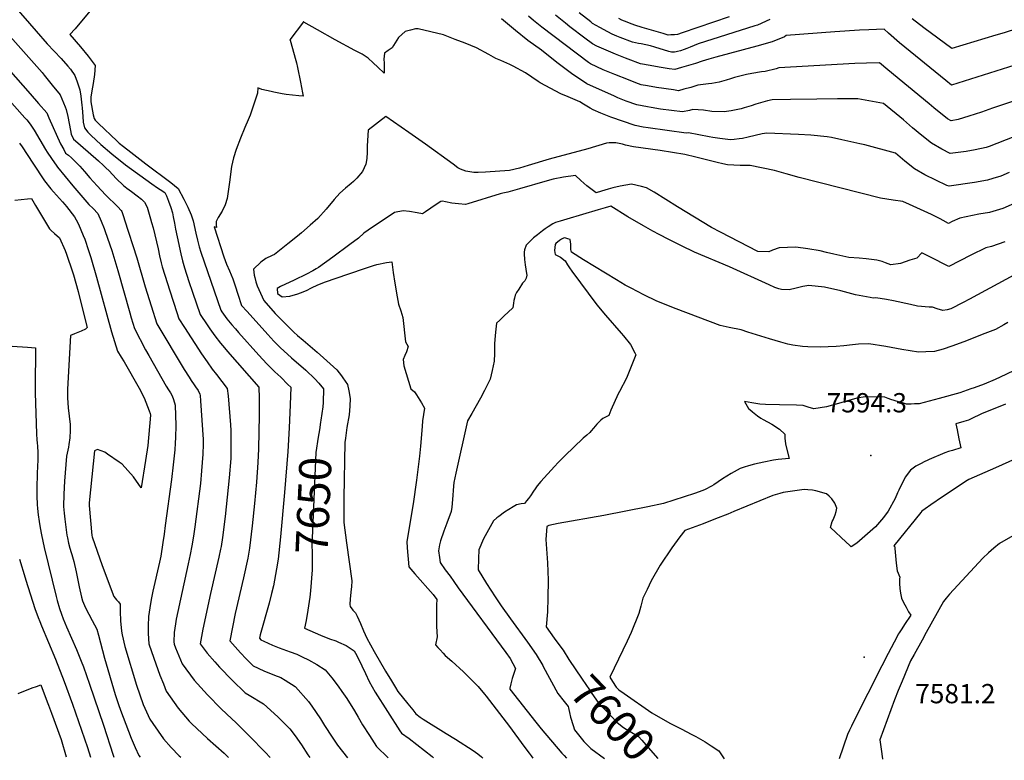
# Model space of a CAD drawing. Units: inches. Extents: x 2604322 to 2609856, y 1517986 to 1523560.
# Drawn here: x 2606347 to 2607230, y 1518064 to 1518728 of the extents above; entities that cross this region are included whole.
import ezdxf
from ezdxf.enums import TextEntityAlignment as Align

# ---------------------------------------------------------------- set-up
doc = ezdxf.new("R2010")
doc.units = ezdxf.units.IN
doc.header["$MEASUREMENT"] = 0
doc.layers.add('tile_2643_21_contour_10ft', color=175, linetype='Continuous')
doc.layers.add('tile_2643_21_spot_elev', color=141, linetype='Continuous')
doc.styles.add('Arial', font='arial.ttf')

msp = doc.modelspace()

# ---------------------------------------------------------------- linework, layer by layer
at = {"layer": 'tile_2643_21_contour_10ft'}
for points, elevation in [([(2606342.28, 1518740.83), (2606362.27, 1518717.89), (2606372.26, 1518706.51), (2606378.45, 1518699.89), (2606384.69, 1518693.32), (2606390.64, 1518686.49), (2606392.9, 1518683.69), (2606397.06, 1518678.11), (2606399.06, 1518672.58), (2606401.49, 1518665.25), (2606402.26, 1518659.58), (2606403.29, 1518651.57), (2606403.57, 1518649.13), (2606404.06, 1518641.25), (2606404.51, 1518636.27), (2606405.53, 1518631.33), (2606408.71, 1518627.42), (2606411.43, 1518624.29), (2606420.16, 1518616.41), (2606430.07, 1518607.96), (2606433.48, 1518605.1), (2606440.6, 1518599.56), (2606442.37, 1518598.2), (2606465.97, 1518581.16), (2606470.94, 1518577.58), (2606473.27, 1518575.92), (2606477.47, 1518573.24), (2606479.01, 1518570.18), (2606480.91, 1518565.53), (2606483.12, 1518559.87), (2606484.45, 1518555.05), (2606485.21, 1518551.42), (2606486.31, 1518545.86), (2606487.21, 1518540.33), (2606488.53, 1518533.42), (2606491.81, 1518518.28), (2606493.34, 1518511.97), (2606495.22, 1518505.82), (2606499.24, 1518493.61), (2606502.47, 1518483.97), (2606509.24, 1518463.97), (2606510.59, 1518461.96), (2606514.39, 1518456.31), (2606518.01, 1518451.02), (2606522.35, 1518444.8), (2606527.59, 1518438.15), (2606531.01, 1518433.86), (2606533.75, 1518430.74), (2606561.76, 1518398.73), (2606561.95, 1518395.54), (2606562.12, 1518392.06), (2606562.2, 1518373.64), (2606561.58, 1518343.51), (2606561.06, 1518331.06), (2606559.75, 1518313.68), (2606558.05, 1518294.49), (2606555.95, 1518274.38), (2606553.38, 1518254.46), (2606551.86, 1518245.5), (2606548.05, 1518227.87), (2606540.76, 1518195.89), (2606538.2, 1518183.52), (2606535.85, 1518171.17), (2606545.38, 1518160.48), (2606550.61, 1518155.04), (2606556.73, 1518148.89), (2606566.26, 1518144.4), (2606575.99, 1518140.57), (2606581.56, 1518138.38), (2606585.51, 1518136.02), (2606594.31, 1518130.42), (2606594.7, 1518130.05), (2606606.3, 1518117.02), (2606609.43, 1518112.8), (2606617.06, 1518101.34), (2606620.77, 1518095.28), (2606627.51, 1518084.85), (2606632.45, 1518077.72), (2606641.37, 1518066.56)], 7670), ([(2606411.87, 1518737.64), (2606397.15, 1518719.97), (2606392.4, 1518714.85), (2606401.99, 1518703.81), (2606409.02, 1518695.54), (2606415.28, 1518687.13), (2606414.53, 1518679.09), (2606413.33, 1518670.98), (2606412.66, 1518667.69), (2606411.14, 1518659.07), (2606411.34, 1518654.59), (2606413.33, 1518642.89), (2606414.39, 1518639.55), (2606415.27, 1518638.17), (2606418.28, 1518635.19), (2606434.6, 1518619.43), (2606436.79, 1518617.55), (2606440.46, 1518614.64), (2606447.13, 1518609.41), (2606460.51, 1518598.94), (2606482.86, 1518582.09), (2606489.51, 1518576.72), (2606494.55, 1518567.17), (2606498.14, 1518560.19), (2606501.3, 1518553.37), (2606502.89, 1518547.79), (2606505.47, 1518536.85), (2606506.92, 1518530.49), (2606508.45, 1518524.5), (2606509.96, 1518519.81), (2606527.65, 1518467.89), (2606528.8, 1518466.22), (2606533.17, 1518460.05), (2606537.55, 1518454.65), (2606540.81, 1518450.91), (2606543.64, 1518447.69), (2606561.96, 1518427.39), (2606569.08, 1518419.75), (2606576.25, 1518412.45), (2606581.5, 1518407.58), (2606587.95, 1518401.25), (2606590.62, 1518398.59), (2606590.06, 1518382.89), (2606589.08, 1518362.16), (2606587.74, 1518340.93), (2606584.92, 1518304.4), (2606581.19, 1518264.55), (2606579.09, 1518244.44), (2606577.59, 1518235.94), (2606574.89, 1518220.69), (2606573.29, 1518213.89), (2606571.06, 1518204.94), (2606562.94, 1518176.56), (2606562.36, 1518173.62), (2606563.72, 1518172.18), (2606566.25, 1518170.91), (2606574, 1518167.41), (2606580.2, 1518164.93), (2606589.82, 1518161.51), (2606595.85, 1518159.28), (2606600.61, 1518157.07), (2606606.25, 1518154.14), (2606613.78, 1518150.08), (2606621.35, 1518145.38), (2606627.37, 1518138.05), (2606633.1, 1518130.57), (2606636.33, 1518125.98), (2606640.6, 1518119.54), (2606647.54, 1518108.47), (2606651.01, 1518102.94), (2606654.93, 1518096.13), (2606660.96, 1518086.3), (2606667.27, 1518076.6), (2606677.83, 1518066.46)], 7660), ([(2607245.1, 1518689.19), (2607182.89, 1518669.51), (2607177.66, 1518673.76), (2607136.29, 1518707.56), (2607126.32, 1518716.18), (2607122.36, 1518719.8), (2607108.79, 1518719.19), (2607100.38, 1518718.8), (2607078.33, 1518717.29), (2607034.61, 1518714), (2607033.1, 1518712.82), (2607021.88, 1518708.45), (2607008.14, 1518704.56), (2606971.46, 1518694.64), (2606965.28, 1518692.86), (2606959.4, 1518690.93), (2606953.2, 1518688.86), (2606946.98, 1518687), (2606940.78, 1518685.29), (2606934.63, 1518683.62), (2606929.8, 1518684.23), (2606920.62, 1518685.57), (2606912.79, 1518686.97), (2606904, 1518688.76), (2606892.86, 1518692.65), (2606890.58, 1518693.55), (2606881.5, 1518697.16), (2606867.01, 1518703.49), (2606864.82, 1518704.53), (2606861.1, 1518706.52), (2606854.22, 1518711.6), (2606840.72, 1518721.84), (2606836.71, 1518725.03), (2606827.73, 1518732.21)], 7680), ([(2607020.04, 1518728.4), (2607008.92, 1518723.34), (2607006.61, 1518722.63), (2606955.77, 1518706.58), (2606952.11, 1518705.07), (2606948.57, 1518703.56), (2606945.66, 1518702.46), (2606943.23, 1518701.59), (2606939.71, 1518700.41), (2606937.29, 1518699.72), (2606935.92, 1518699.34), (2606934.39, 1518699.14), (2606931.76, 1518699.04), (2606929.43, 1518699.74), (2606916.94, 1518703.56), (2606913.1, 1518704.62), (2606908.73, 1518705.75), (2606904.65, 1518706.51), (2606902.2, 1518706.92), (2606896.89, 1518708.05), (2606885.68, 1518712.15), (2606882.9, 1518713.29), (2606880.62, 1518714.27), (2606878.48, 1518715.33), (2606874.85, 1518717.18), (2606867.45, 1518721.17), (2606861.09, 1518724.9), (2606859.49, 1518726.12), (2606848.89, 1518734.31)], 7690), ([(2606326.85, 1518726.54), (2606367.59, 1518680.87), (2606369.58, 1518678.52), (2606376.73, 1518669.63), (2606383.85, 1518660.69), (2606388.22, 1518650.12), (2606389.09, 1518647.6), (2606390.6, 1518641.39), (2606392.9, 1518628.79), (2606393.6, 1518625.54), (2606395.63, 1518621.11), (2606397.51, 1518619.43), (2606408.86, 1518609.78), (2606418.07, 1518601.61), (2606422.58, 1518597.52), (2606424.67, 1518595.49), (2606427.57, 1518592.57), (2606433.97, 1518585.92), (2606440.53, 1518579.66), (2606443.64, 1518577.28), (2606447.83, 1518574.24), (2606452.86, 1518570.37), (2606456.62, 1518567.21), (2606458.6, 1518565.5), (2606459.31, 1518564.54), (2606461.62, 1518560.11), (2606464.78, 1518549.57), (2606465.72, 1518546.42), (2606467.08, 1518541.49), (2606468.77, 1518535.26), (2606471.52, 1518522.72), (2606472.72, 1518516.4), (2606474.25, 1518510.09), (2606475.29, 1518506.6), (2606477.62, 1518499.01), (2606481.98, 1518485.21), (2606488.3, 1518465.58), (2606490.15, 1518459.89), (2606495.14, 1518452.21), (2606510.59, 1518428.66), (2606515.52, 1518421.37), (2606520.13, 1518414.95), (2606523.86, 1518410.08), (2606533.54, 1518397.42), (2606534.3, 1518390.82), (2606536.57, 1518364.84), (2606536.71, 1518359.91), (2606536.91, 1518347.35), (2606536.75, 1518338.73), (2606536.64, 1518334.86), (2606535.38, 1518317.48), (2606533.57, 1518300.18), (2606531.63, 1518282.9), (2606529.27, 1518263.85), (2606528.02, 1518255.81), (2606527.58, 1518253.55), (2606526.05, 1518246.36), (2606518.52, 1518213.76), (2606511.75, 1518181.8), (2606511.11, 1518178.58), (2606509.34, 1518168.72), (2606515.68, 1518160.38), (2606522.43, 1518152.44), (2606526.68, 1518147.62), (2606538.03, 1518136.02), (2606549.47, 1518124.73), (2606553.26, 1518122.73), (2606565.96, 1518114.75), (2606578.99, 1518103.05), (2606581.11, 1518101.1), (2606589.66, 1518092.53), (2606594.4, 1518086), (2606600.15, 1518077.96), (2606605.71, 1518069.19), (2606607.62, 1518066.65)], 7680), ([(2607234.61, 1518591.32), (2607226.93, 1518587.95), (2607219.82, 1518585.71), (2607215.03, 1518584.31), (2607203.54, 1518582.21), (2607180.57, 1518578.81), (2607178.72, 1518579.6), (2607168.76, 1518584.22), (2607158.96, 1518589.1), (2607149.53, 1518594.52), (2607141.04, 1518601.47), (2607132.72, 1518608.63), (2607105.01, 1518615.87), (2607100.47, 1518616.99), (2607084.49, 1518620.62), (2607075.11, 1518622.47), (2607071.25, 1518623.11), (2607056.74, 1518624.67), (2607045.61, 1518625.27), (2607017.16, 1518626.51), (2607012.95, 1518625.74), (2607000.57, 1518622.88), (2606995.32, 1518621.77), (2606992.43, 1518621.32), (2606988.1, 1518620.92), (2606984.58, 1518620.61), (2606982.28, 1518620.7), (2606974.99, 1518621.54), (2606968.83, 1518622.47), (2606965.48, 1518623.16), (2606946.95, 1518626.78), (2606945.04, 1518626.4), (2606910.97, 1518631.24), (2606906.38, 1518631.96), (2606899.21, 1518633.19), (2606877.48, 1518640.84), (2606868.31, 1518644.31), (2606861.67, 1518647.48), (2606858.95, 1518648.98), (2606852.76, 1518652.58), (2606849.65, 1518654.54), (2606839.23, 1518659.08), (2606832.56, 1518661.61), (2606814.2, 1518671.65), (2606812.22, 1518672.76), (2606800.88, 1518680.42), (2606789.89, 1518686.66), (2606786.85, 1518688.06), (2606778.93, 1518691.59), (2606774.23, 1518693.5), (2606767.94, 1518696.95), (2606756.93, 1518702.95), (2606746.81, 1518707.01), (2606737.98, 1518710.44), (2606727.32, 1518714.52), (2606704.63, 1518719.93), (2606702.29, 1518719.88), (2606697.76, 1518718.82), (2606692.97, 1518717.67), (2606686.99, 1518712.08), (2606682.54, 1518704.98), (2606681.48, 1518703.05), (2606677.88, 1518700.55), (2606674.38, 1518698.03), (2606674.06, 1518692.81), (2606674.32, 1518689.16), (2606674.34, 1518680.2), (2606668.53, 1518685.56), (2606664.21, 1518689.59), (2606659.87, 1518693.6), (2606654.52, 1518697.26), (2606647.87, 1518700.61), (2606630.14, 1518710.02), (2606614.36, 1518719.09), (2606602.33, 1518726.11), (2606602.18, 1518726.19), (2606601.92, 1518726.3), (2606589.74, 1518710.18), (2606589.87, 1518709.88), (2606593.45, 1518697.06), (2606594.36, 1518693.83), (2606595.53, 1518689.53), (2606596.46, 1518685.19), (2606599.21, 1518672.17), (2606601.04, 1518662.74), (2606601.6, 1518659.56), (2606597.57, 1518659.91), (2606586.41, 1518661.26), (2606582.85, 1518661.85), (2606575.43, 1518663.14), (2606572.8, 1518663.75), (2606564.68, 1518665.74), (2606561.05, 1518667.15), (2606560.66, 1518662.37), (2606554.07, 1518642.68), (2606552.26, 1518638.47), (2606549.22, 1518631.62), (2606545.44, 1518621.98), (2606541.6, 1518611.73), (2606539.16, 1518604.27), (2606537.34, 1518596.7), (2606536.37, 1518589.7), (2606535.81, 1518584.73), (2606535.71, 1518582.67), (2606534.75, 1518576.24), (2606533.44, 1518567.81), (2606531.58, 1518562.12), (2606528.98, 1518556.63), (2606525.5, 1518550.81), (2606523.69, 1518547.24), (2606523.54, 1518544.1), (2606523.83, 1518541.89), (2606521.95, 1518542.51), (2606530.63, 1518515.65), (2606532.87, 1518509.09), (2606535.54, 1518502.93), (2606537.03, 1518499.35), (2606538.55, 1518495.71), (2606540.61, 1518489.7), (2606543.04, 1518482.15), (2606546.45, 1518471.97), (2606551.27, 1518466.43), (2606569.87, 1518445.82), (2606575.19, 1518440.11), (2606580.85, 1518434.37), (2606591.13, 1518425.06), (2606603.9, 1518413.84), (2606611.98, 1518406.3), (2606615.57, 1518402.43), (2606619.96, 1518397.36), (2606619.58, 1518384.96), (2606619.19, 1518380.98), (2606617.5, 1518369.09)], 7650), ([(2607238.75, 1518623.18), (2607216.56, 1518614.57), (2607213.9, 1518613.65), (2607204.02, 1518611.39), (2607195.96, 1518610.09), (2607181.54, 1518608.14), (2607174.17, 1518611.97), (2607164.72, 1518617.37), (2607156.22, 1518624.3), (2607147.79, 1518631.32), (2607139.63, 1518638.45), (2607121.78, 1518653.19), (2607098.82, 1518657.19), (2607080.58, 1518657.29), (2607062.04, 1518657.02), (2607038.5, 1518656.63), (2607021.98, 1518656.33), (2607017.81, 1518655.48), (2607007.29, 1518652.31), (2607003.09, 1518650.91), (2606996.86, 1518649.02), (2606994.22, 1518648.34), (2606985.33, 1518646.37), (2606979.04, 1518645.54), (2606967.97, 1518645.98), (2606960.43, 1518647.14), (2606951.04, 1518647.74), (2606947.84, 1518646.86), (2606941.57, 1518645.47), (2606921.97, 1518648.1), (2606913.55, 1518649.35), (2606910.4, 1518649.98), (2606900.73, 1518651.98), (2606891.09, 1518655.21), (2606888.23, 1518656.19), (2606883.73, 1518658.15), (2606880.56, 1518659.57), (2606855.88, 1518670.75), (2606842.03, 1518680.03), (2606828.87, 1518689.93), (2606815.27, 1518700.93), (2606802.86, 1518709.52), (2606791.87, 1518718.64), (2606790.13, 1518720.08), (2606779.53, 1518728.95)], 7660), ([(2607262.36, 1518663.34), (2607219.51, 1518648.74), (2607209.58, 1518645.41), (2607198.26, 1518641.73), (2607188.63, 1518638.62), (2607182.5, 1518637.47), (2607179.31, 1518639.3), (2607167.02, 1518649.16), (2607162.64, 1518652.7), (2607125.85, 1518683.26), (2607118.2, 1518689.6), (2607106.69, 1518689.18), (2607096.25, 1518688.79), (2607028.12, 1518684.93), (2607025.49, 1518684.13), (2607015.81, 1518681.86), (2607012.54, 1518681.29), (2607003.75, 1518680), (2606999.04, 1518679.15), (2606988.29, 1518676.26), (2606984.73, 1518675.15), (2606980.67, 1518673.93), (2606974.41, 1518672.29), (2606968.08, 1518670.83), (2606965.04, 1518670.75), (2606955.27, 1518669.41), (2606949.04, 1518667.52), (2606942.84, 1518665.8), (2606938.1, 1518664.55), (2606933.61, 1518665.16), (2606918.47, 1518667.37), (2606910.16, 1518668.75), (2606904.72, 1518669.93), (2606899.84, 1518671.69), (2606893.23, 1518674.16), (2606880.91, 1518678.99), (2606870.64, 1518683.35), (2606859.07, 1518688.53), (2606857.29, 1518689.8), (2606815.69, 1518721.43), (2606808.09, 1518727.48), (2606803.55, 1518731.27)], 7670), ([(2606983.36, 1518730.77), (2606941.49, 1518716.3), (2606937.23, 1518715.02), (2606934.33, 1518714.65), (2606931.11, 1518714.51), (2606928.9, 1518714.44), (2606924.22, 1518715.77), (2606905.59, 1518721.29), (2606899.05, 1518723.25), (2606896.41, 1518724.18), (2606894.15, 1518725), (2606892, 1518725.86), (2606889.53, 1518726.92), (2606887.37, 1518727.88), (2606884.49, 1518729.34)], 7700), ([(2607241.94, 1518720.16), (2607230.02, 1518716.46), (2607222.52, 1518714.18), (2607183.11, 1518702.4), (2607158.08, 1518720.79), (2607147.37, 1518728.95)], 7690), ([(2606312.53, 1518711.49), (2606356.76, 1518661.61), (2606364.23, 1518653.14), (2606371.69, 1518644.64), (2606372.37, 1518643.22), (2606373.57, 1518640.18), (2606384.01, 1518616.98), (2606386.94, 1518611.66), (2606388.69, 1518608.53), (2606391.11, 1518606.72), (2606393.95, 1518604.34), (2606397.29, 1518601.08), (2606401.31, 1518596.98), (2606405.65, 1518592.01), (2606410.5, 1518586.44), (2606417.06, 1518579.31), (2606424.53, 1518571.18), (2606428.12, 1518567.59), (2606431.78, 1518564.03), (2606435.37, 1518560.44), (2606438.52, 1518557.18), (2606438.91, 1518556.19), (2606440.73, 1518550.85), (2606441.43, 1518548.75), (2606452.49, 1518514.62), (2606460.08, 1518488.54), (2606465.27, 1518471.61), (2606470.29, 1518455.62), (2606495.03, 1518414.54), (2606499.3, 1518407.59), (2606501.2, 1518404.68), (2606503.79, 1518400.83), (2606505.15, 1518398.89), (2606507.44, 1518395.62), (2606508.96, 1518392.31), (2606509.2, 1518391.32), (2606509.64, 1518386.46), (2606511.97, 1518351.87), (2606511.91, 1518347.69), (2606511.68, 1518338.76), (2606510.57, 1518323.62), (2606509.45, 1518312.45), (2606504.5, 1518273.5), (2606503.34, 1518265.28), (2606501.86, 1518256.36), (2606500.25, 1518248.72), (2606498.41, 1518240.31), (2606487.9, 1518190.65), (2606487.16, 1518186.44), (2606485.92, 1518178.88), (2606485.81, 1518170.43), (2606485.88, 1518168.41), (2606487.15, 1518164.95), (2606493.13, 1518150.83), (2606504.02, 1518136.04), (2606515.82, 1518122.82), (2606528.11, 1518110.44), (2606537.55, 1518101.52), (2606541.2, 1518098.16), (2606553.46, 1518085.81), (2606567.43, 1518071.51), (2606572, 1518066.74)], 7690), ([(2606312.74, 1518684.39), (2606352.24, 1518640.3), (2606353.91, 1518638.32), (2606356.87, 1518634.54), (2606358.07, 1518632.85), (2606360.53, 1518629.12), (2606370.64, 1518611.9), (2606372.11, 1518609.47), (2606375.94, 1518603.64), (2606380.79, 1518596.74), (2606381.42, 1518595.85), (2606388.14, 1518587.58), (2606395.23, 1518579.23), (2606409.57, 1518562.63), (2606413.22, 1518558.87), (2606417.62, 1518554.29), (2606420.61, 1518547.46), (2606423.17, 1518541.04), (2606424.24, 1518538.2), (2606429.96, 1518521.16), (2606435.32, 1518503.27), (2606446.19, 1518465.49), (2606447.53, 1518460.95), (2606450.43, 1518451.35), (2606460.4, 1518432.17), (2606463.14, 1518427.03), (2606478.66, 1518399.68), (2606480.81, 1518396.22), (2606482.54, 1518393.55), (2606484.03, 1518390.96), (2606485.47, 1518387.8), (2606486.88, 1518382.46), (2606487.32, 1518364.34), (2606487.19, 1518353.46), (2606486.96, 1518348.59), (2606486.67, 1518342.65), (2606485.13, 1518329.22), (2606483.47, 1518315.82), (2606478.04, 1518274.61), (2606476.95, 1518266.88), (2606475.84, 1518259.57), (2606473.88, 1518247.21), (2606472.74, 1518241.81), (2606466.88, 1518215.73), (2606465.37, 1518208.32), (2606464.07, 1518200.79), (2606462.89, 1518193.19), (2606462.55, 1518184.88), (2606462.67, 1518177.75), (2606463.33, 1518168.76), (2606467.66, 1518155.79), (2606473.04, 1518140.63), (2606476.3, 1518132.62), (2606478.91, 1518126.32), (2606489.45, 1518110.93), (2606499.55, 1518099.2), (2606501.37, 1518097.16), (2606515.97, 1518083.61), (2606530.83, 1518070.73), (2606534.54, 1518066.84)], 7700), ([(2607241.78, 1518564.74), (2607228.75, 1518558.97), (2607216.84, 1518555.44), (2607207.42, 1518553.77), (2607190.16, 1518550.39), (2607183.35, 1518547.12), (2607180.12, 1518545.52), (2607175.22, 1518548.11), (2607172.47, 1518549.6), (2607164.8, 1518553.46), (2607145.14, 1518562.53), (2607139.23, 1518565.23), (2607130.38, 1518566.4), (2607119.19, 1518568.09), (2607046.12, 1518586.62), (2607034.63, 1518589.89), (2607024.04, 1518592.89), (2607002.16, 1518597.43), (2606997.54, 1518597.54), (2606993.19, 1518597.53), (2606982.06, 1518598.08), (2606977.84, 1518598.92), (2606972.59, 1518600.07), (2606953.47, 1518604.82), (2606943.76, 1518607.22), (2606921.58, 1518610.91), (2606897.67, 1518614.14), (2606890.41, 1518615.73), (2606887.8, 1518616.51), (2606881.83, 1518617.71), (2606875.79, 1518617.93), (2606873.61, 1518617.37), (2606856.87, 1518612.35), (2606822.13, 1518603.18), (2606803.44, 1518597.57), (2606795.4, 1518595.01), (2606786.7, 1518592.95), (2606764.91, 1518591.46), (2606758.55, 1518591.09), (2606754.49, 1518591.05), (2606747.43, 1518592.32), (2606742.62, 1518594.22), (2606740.27, 1518595.5), (2606735.96, 1518598.65), (2606711.3, 1518616.68), (2606696.33, 1518627.14), (2606675.65, 1518641.37), (2606659.98, 1518629.14), (2606658.86, 1518615.02), (2606658.91, 1518609.45), (2606658.73, 1518603.88), (2606657.81, 1518598.65), (2606654.91, 1518591.94), (2606649.63, 1518586.24), (2606646.68, 1518583.26), (2606644.76, 1518581.37), (2606639.55, 1518577.06), (2606634.37, 1518572.72), (2606629.54, 1518566.9), (2606622.13, 1518558.43), (2606614.69, 1518549.99), (2606607.9, 1518543.87), (2606600.18, 1518537.2), (2606596.41, 1518533.97), (2606587.9, 1518527.18), (2606575.79, 1518517.62), (2606573.81, 1518516.72), (2606568.02, 1518514), (2606563.63, 1518510.8), (2606557.19, 1518504.53), (2606557.7, 1518499.25), (2606558.14, 1518496.93), (2606559.05, 1518493.07), (2606560.48, 1518489.73), (2606566.22, 1518476.5), (2606576.57, 1518464.8), (2606580.38, 1518460.84), (2606593.26, 1518447.9), (2606596.44, 1518445.15), (2606601.54, 1518440.74), (2606614.11, 1518430.02), (2606619.92, 1518424.94), (2606631.72, 1518414.42), (2606636.06, 1518408.8), (2606637.28, 1518407.07), (2606641.21, 1518401.03), (2606642.56, 1518395.57), (2606643.86, 1518388.5), (2606643.46, 1518381.78), (2606642.83, 1518373.86), (2606640.65, 1518362.67), (2606639.44, 1518353.15), (2606638.94, 1518349.21), (2606637.95, 1518299.64), (2606637.97, 1518296.81), (2606638.1, 1518277.31), (2606640.49, 1518259.3), (2606642.82, 1518242.22), (2606645.1, 1518225.16), (2606644.79, 1518219.7), (2606644.62, 1518217.67), (2606643.72, 1518208.92), (2606643.37, 1518204.01), (2606643.88, 1518202.06), (2606646, 1518198.8), (2606648.46, 1518196.38), (2606650.07, 1518193.45), (2606653.09, 1518186.72), (2606655.82, 1518180.21), (2606658.65, 1518173.75), (2606665.18, 1518161.9), (2606675.51, 1518144.24), (2606680.69, 1518135.44), (2606684.29, 1518129.39), (2606686.6, 1518125.87), (2606695.46, 1518114.84), (2606699.9, 1518109.33), (2606702.64, 1518105.94), (2606706.5, 1518102.99), (2606709.29, 1518101.23), (2606729.93, 1518088.29), (2606738.06, 1518083.29), (2606754.03, 1518072.99), (2606758.16, 1518069.89), (2606761.58, 1518067.26), (2606762.65, 1518066.24)], 7640), ([(2606347.17, 1518617.57), (2606349.82, 1518614.1), (2606359.13, 1518599.59), (2606369.63, 1518583.59), (2606375.41, 1518576.53), (2606377.8, 1518573.93), (2606385.94, 1518564.86), (2606387.81, 1518562.59), (2606389.36, 1518560.67), (2606396.72, 1518551.4), (2606398.14, 1518548.73), (2606400.06, 1518544.85), (2606402.37, 1518539.75), (2606404.4, 1518534.74), (2606405.76, 1518531.31), (2606406.67, 1518528.79), (2606408.39, 1518523.95), (2606411.18, 1518514.95), (2606416.39, 1518497.45), (2606429.88, 1518448.43), (2606435.19, 1518430.86), (2606438.33, 1518425.77), (2606441.21, 1518421.35), (2606454.48, 1518397.91), (2606459.18, 1518389.17), (2606462.2, 1518381.44), (2606463.7, 1518377.58), (2606464.55, 1518375.17), (2606464.89, 1518373.73), (2606462.31, 1518346.45), (2606460.26, 1518333.1), (2606456.43, 1518308.48), (2606449.48, 1518318.4), (2606439.22, 1518329.8), (2606436.69, 1518331.61), (2606426.27, 1518338.72), (2606423.74, 1518340.32), (2606417.17, 1518342.92), (2606414.69, 1518341.58), (2606409.78, 1518295.12), (2606409.73, 1518293.4), (2606409.77, 1518292.52), (2606412.16, 1518265.87), (2606412.43, 1518264.68), (2606421.46, 1518238.9), (2606431.9, 1518210.98), (2606434.24, 1518208.18), (2606436.02, 1518206.37), (2606437.55, 1518204.26), (2606437.44, 1518197.72), (2606437.89, 1518189.14), (2606438.83, 1518179.91), (2606439.46, 1518176.67), (2606441.85, 1518166.13), (2606452.15, 1518131.68), (2606458.27, 1518114.14), (2606464.27, 1518101.11), (2606466.84, 1518097.2), (2606476.42, 1518083.32), (2606483.22, 1518075.64), (2606490.44, 1518068.24), (2606491.92, 1518066.95)], 7710), ([(2607230.62, 1518529.16), (2607218.75, 1518524.87), (2607213.67, 1518523.61), (2607200.02, 1518517.08), (2607180.37, 1518506.87), (2607174.94, 1518509.53), (2607168.81, 1518512.98), (2607162.89, 1518515.98), (2607156.12, 1518519.3), (2607151.6, 1518514.48), (2607145.42, 1518512.45), (2607136.96, 1518509.67), (2607128.29, 1518508.53), (2607123.71, 1518510.15), (2607120.54, 1518511.27), (2607115.71, 1518512.64), (2607106.21, 1518513.68), (2607099.88, 1518514.33), (2607090.76, 1518515.09), (2607085.25, 1518516.27), (2607077.25, 1518518.04), (2607070.77, 1518519.58), (2607064.9, 1518520.86), (2607053.95, 1518522.76), (2607043.18, 1518524.16), (2607035.63, 1518523.96), (2607028.17, 1518523.53), (2607022.36, 1518521.7), (2607018.94, 1518520.08), (2607009.05, 1518520.51), (2606975.56, 1518537.63), (2606967.52, 1518541.9), (2606937.05, 1518560.39), (2606916.36, 1518573.47), (2606909.51, 1518577.56), (2606905.03, 1518578.69), (2606895.93, 1518580.69), (2606890.91, 1518579.85), (2606885.86, 1518578.88), (2606879.33, 1518577.55), (2606874.93, 1518576.32), (2606869.12, 1518574.55), (2606864.3, 1518573.08), (2606855.8, 1518579.16), (2606850.39, 1518584.11), (2606845.64, 1518588.45), (2606835.06, 1518586.86), (2606825.66, 1518585.31), (2606820.45, 1518583.83), (2606795.57, 1518576.45), (2606785.17, 1518573.63), (2606780.55, 1518572.69), (2606778.23, 1518572.16), (2606749.13, 1518563.19), (2606747.07, 1518562.36), (2606740.9, 1518562.96), (2606734.75, 1518563.67), (2606729.11, 1518564.75), (2606726.63, 1518565.57), (2606724.94, 1518565.23), (2606720.82, 1518562.48), (2606711.22, 1518556.02), (2606708.51, 1518554.16), (2606703.91, 1518555.04), (2606696.89, 1518556.23), (2606691.22, 1518556.9), (2606683.59, 1518555.22), (2606659.99, 1518539.59), (2606655.88, 1518536.73), (2606651.11, 1518532.41), (2606643.56, 1518526.66), (2606628.29, 1518515.25), (2606615.44, 1518506.09), (2606613.2, 1518504.77), (2606610.22, 1518503.06), (2606604.45, 1518500.02), (2606593.61, 1518494.81), (2606581.37, 1518489.11), (2606578.15, 1518487.25), (2606578.68, 1518482.61), (2606582.72, 1518479.71), (2606589.64, 1518480.44), (2606596.95, 1518482.46), (2606599.16, 1518483.22), (2606604.7, 1518485.46), (2606609.1, 1518487.66), (2606614.83, 1518490.42), (2606621.77, 1518493.15), (2606641.59, 1518500.15), (2606658.4, 1518505.67), (2606664.72, 1518507.67), (2606667.65, 1518508.58), (2606676.33, 1518510.44), (2606681, 1518511.05), (2606681.75, 1518506.21), (2606682.23, 1518501.42), (2606683.79, 1518492), (2606685.98, 1518479.63), (2606687.12, 1518473.22), (2606689.1, 1518467.18), (2606690.84, 1518461.05), (2606693.45, 1518439.43), (2606695.81, 1518435.18), (2606694.29, 1518430.54), (2606692.75, 1518427.26), (2606691.31, 1518423.65), (2606691.88, 1518417.84), (2606698.24, 1518397.31), (2606701.39, 1518394.43), (2606703.12, 1518391.78), (2606707.65, 1518384.78), (2606710.42, 1518379.92), (2606708.59, 1518368.49), (2606708.22, 1518363.36), (2606706.75, 1518345.76), (2606705.98, 1518336.94), (2606703.07, 1518315.38), (2606700.13, 1518294.27), (2606694.54, 1518260.51), (2606694.94, 1518254.64), (2606696.18, 1518237.7), (2606701.76, 1518231.31), (2606718.04, 1518212.85), (2606721.36, 1518208.29), (2606721.15, 1518203.52), (2606721.03, 1518197.45), (2606721.02, 1518193.85), (2606721.26, 1518184.28), (2606721.72, 1518174.79), (2606720.29, 1518167.81), (2606722.26, 1518165.39), (2606724.27, 1518163.18), (2606727.02, 1518160.18), (2606728.85, 1518158.26), (2606734.78, 1518153.13), (2606745.21, 1518143.49), (2606758.33, 1518130.49), (2606764.09, 1518123.62), (2606765.57, 1518121.82), (2606786.67, 1518094.39), (2606799.32, 1518076.84), (2606804.09, 1518070.49), (2606805.87, 1518068.23), (2606807.62, 1518066.12)], 7630), ([(2606343.04, 1518566.44), (2606348.75, 1518567.08), (2606354.43, 1518567.68), (2606357.93, 1518567.93), (2606361.57, 1518561.57), (2606374.07, 1518540.69), (2606375.78, 1518539.08), (2606378.66, 1518536.58), (2606383.04, 1518532.72), (2606388.15, 1518521.14), (2606389.38, 1518517.91), (2606394.91, 1518502.25), (2606395.69, 1518499.53), (2606400.04, 1518484.49), (2606404.48, 1518466.16), (2606407.87, 1518452.11), (2606406.55, 1518450.71), (2606402.73, 1518449.06), (2606396.75, 1518446.65), (2606392.89, 1518445.02), (2606390.97, 1518407.76), (2606390.41, 1518396.55), (2606390.35, 1518391.36), (2606390.32, 1518389.16), (2606390.99, 1518380.21), (2606392.62, 1518365.2), (2606392.62, 1518359.96), (2606392.57, 1518353.32), (2606391.66, 1518347.45), (2606391.16, 1518344.98), (2606390.52, 1518342.12), (2606389.58, 1518336.8), (2606387.56, 1518314.37), (2606386.92, 1518302.9), (2606386.79, 1518291.71), (2606387.21, 1518285.85), (2606387.81, 1518280.4), (2606389.7, 1518266.07), (2606390.22, 1518263.8), (2606391.39, 1518258.78), (2606392.47, 1518254.53), (2606393.5, 1518250.63), (2606394.16, 1518248.65), (2606396.03, 1518242.56), (2606398.09, 1518233.2), (2606400.77, 1518219.73), (2606402.88, 1518210.5), (2606403.88, 1518207.05), (2606405.55, 1518202.88), (2606406.63, 1518200.78), (2606412.6, 1518189.58), (2606416.53, 1518181.76), (2606418, 1518176.49), (2606423.64, 1518155.88), (2606433.13, 1518123.15), (2606436.06, 1518114.26), (2606437.83, 1518109.04), (2606447.36, 1518083.97), (2606451.03, 1518075.76), (2606454.36, 1518068.57), (2606455.51, 1518067.05)], 7720), ([(2607271.32, 1518516.92), (2607198.78, 1518477.5), (2607193.21, 1518474.58), (2607182.14, 1518468.99), (2607178.99, 1518468.08), (2607175.05, 1518467.56), (2607169.93, 1518468.95), (2607165.88, 1518470.34), (2607162.65, 1518470.59), (2607152.34, 1518471.43), (2607146.01, 1518472.83), (2607130.93, 1518476.14), (2607124.6, 1518477.2), (2607114.89, 1518478.79), (2607112.6, 1518478.65), (2607109.99, 1518479.07), (2607096.71, 1518481.58), (2607083.58, 1518484.96), (2607069.03, 1518488.45), (2607054.89, 1518489.77), (2607049.66, 1518488.89), (2607043.46, 1518487.42), (2607037.19, 1518486.14), (2607030.38, 1518486.32), (2607028.13, 1518486.95), (2607024.53, 1518488.21), (2607019.47, 1518490.41), (2606983.9, 1518506.48), (2606952.25, 1518519.65), (2606940.77, 1518525.39), (2606931.22, 1518530.18), (2606929.31, 1518531.14), (2606920.74, 1518535.46), (2606915, 1518538.66), (2606906.75, 1518543.29), (2606892.59, 1518551.45), (2606877.25, 1518560.92), (2606872.21, 1518559.49), (2606865.99, 1518557.71), (2606837.81, 1518549.41), (2606831.9, 1518547.58), (2606827.65, 1518546.23), (2606825.29, 1518545.23), (2606821.31, 1518542.58), (2606818.53, 1518540.64), (2606816.04, 1518538.83), (2606811.75, 1518535.43), (2606808.18, 1518532.59), (2606801.42, 1518526.11), (2606799.95, 1518521.76), (2606799.84, 1518519.83), (2606799.76, 1518518.15), (2606800.11, 1518513.16), (2606800.74, 1518508.3), (2606801.94, 1518500.58), (2606801.96, 1518499.28), (2606801.55, 1518496.6), (2606800.21, 1518494.14), (2606798.28, 1518491.87), (2606794.79, 1518486.69), (2606792.92, 1518483.68), (2606791.68, 1518481.19), (2606791.01, 1518478.62), (2606790.54, 1518476.53), (2606790.08, 1518473.94), (2606789.45, 1518469.82), (2606781.44, 1518462.32), (2606777.91, 1518458.91), (2606775.01, 1518456.02), (2606774.12, 1518448), (2606773.54, 1518441.44), (2606773.22, 1518437.46), (2606773.03, 1518434.93), (2606772.98, 1518431.07), (2606772.97, 1518428.9), (2606772.88, 1518422.17), (2606771.13, 1518413.63), (2606769.22, 1518406.05), (2606764.16, 1518395.62), (2606760.58, 1518388.8), (2606752.87, 1518375.05), (2606748.91, 1518368.45), (2606738.48, 1518321.76), (2606736.81, 1518313.29), (2606736.39, 1518309.85), (2606735.54, 1518298.06), (2606734.85, 1518291.17), (2606734.14, 1518287.18), (2606730.29, 1518276.74), (2606727.58, 1518269.73), (2606724.58, 1518261.02), (2606723.85, 1518257.31), (2606722.99, 1518251.88), (2606723.69, 1518245.93), (2606724.33, 1518241.45), (2606728.95, 1518234.93), (2606733.35, 1518229.39), (2606736.61, 1518224.38), (2606740.44, 1518218.82), (2606783.31, 1518160.71), (2606787.04, 1518155.37), (2606791.84, 1518146.62), (2606789.05, 1518137.48), (2606787.76, 1518132.83), (2606786.77, 1518128.84), (2606786.99, 1518127.87), (2606810.08, 1518098.25), (2606814.9, 1518092.57), (2606833.53, 1518070.71), (2606835.56, 1518068.42), (2606837.69, 1518066.04)], 7620), ([(2607233.37, 1518456.67), (2607229.78, 1518454.54), (2607222.22, 1518450.56), (2607212.57, 1518446.72), (2607193.72, 1518439.33), (2607183.06, 1518435.46), (2607175.34, 1518432.87), (2607167.62, 1518430.75), (2607159.79, 1518430.31), (2607153.1, 1518430.1), (2607138.2, 1518432.41), (2607123.98, 1518435.14), (2607108.69, 1518437.62), (2607099.54, 1518437.22), (2607094.1, 1518436.61), (2607086.17, 1518435.83), (2607079.49, 1518435.26), (2607064.92, 1518434.59), (2607054.13, 1518434.95), (2607049.11, 1518435.19), (2607040.48, 1518436.48), (2607036.17, 1518437.4), (2607029.87, 1518438.96), (2607019.56, 1518442.08), (2607000.28, 1518448.01), (2606994.22, 1518450.19), (2606983.48, 1518452.34), (2606975.35, 1518454.16), (2606935.84, 1518468.83), (2606918.53, 1518475.87), (2606907.04, 1518481.64), (2606895.55, 1518487.53), (2606890.29, 1518490.25), (2606882.55, 1518494.82), (2606852.85, 1518512.95), (2606842.19, 1518519.88), (2606841.6, 1518522.04), (2606841.61, 1518524.62), (2606841.69, 1518526.93), (2606840.88, 1518531.17), (2606838.95, 1518531.84), (2606836.31, 1518532.62), (2606835.05, 1518532.32), (2606833.07, 1518531.46), (2606831.3, 1518530.19), (2606828.13, 1518527.5), (2606827.4, 1518526.63), (2606826.86, 1518521.32), (2606827.52, 1518517.71), (2606829.94, 1518516.49), (2606832.39, 1518515.23), (2606836.39, 1518511.95), (2606838.59, 1518508.43), (2606840.37, 1518505.69), (2606842.33, 1518502.73), (2606864.84, 1518472.42), (2606872.61, 1518463.4), (2606886.8, 1518447.14), (2606888.72, 1518444.8), (2606895.14, 1518436.94), (2606898.97, 1518429.65), (2606899.88, 1518427.78), (2606898.15, 1518423.35), (2606891.3, 1518406.86), (2606885.14, 1518394.87), (2606883.66, 1518392.3), (2606882.65, 1518390.06), (2606878.55, 1518380.74), (2606877.52, 1518378.15), (2606876.63, 1518375.86), (2606875.67, 1518373.34), (2606870.11, 1518370.62), (2606868.36, 1518369.17), (2606864.95, 1518365.7), (2606861.78, 1518362.05), (2606859.91, 1518359.73), (2606858.64, 1518358.17), (2606855.85, 1518355.67), (2606852.54, 1518352.91), (2606836.07, 1518337.06), (2606830.25, 1518331.24), (2606826.85, 1518327.62), (2606814.78, 1518314.27), (2606811.49, 1518310.24), (2606809.47, 1518307.51), (2606808.04, 1518305.52), (2606805.26, 1518301.46), (2606803.46, 1518298.96), (2606801.83, 1518296.82), (2606800.06, 1518294.51), (2606797.05, 1518294), (2606792.86, 1518293.16), (2606789.96, 1518291.45), (2606782.15, 1518286.65), (2606776.93, 1518282.9), (2606775.34, 1518281.59), (2606772.25, 1518278.82), (2606763.28, 1518262.74), (2606758.95, 1518252.91), (2606758.65, 1518245.26), (2606758.44, 1518235.08), (2606765.95, 1518222.57), (2606773.63, 1518210.8), (2606779.04, 1518202.75), (2606787.47, 1518190.89), (2606802.74, 1518170.05), (2606810.5, 1518159.09), (2606816.34, 1518149.07), (2606816.71, 1518148.39)], 7610), ([(2606340.84, 1518435.56), (2606354.62, 1518434.64), (2606361.57, 1518434.02), (2606361.69, 1518432.76), (2606361.68, 1518428.76), (2606361.66, 1518424.63), (2606361.63, 1518420.48), (2606361.41, 1518411.81), (2606361.32, 1518403.36), (2606361.23, 1518393.59), (2606362.43, 1518356.93), (2606362.88, 1518351.39), (2606363.1, 1518348.87), (2606363.41, 1518345.84), (2606363.68, 1518340.29), (2606363.73, 1518334.41), (2606363.71, 1518333.45), (2606363.21, 1518321.5), (2606362.87, 1518307.82), (2606362.9, 1518301.13), (2606363.12, 1518293.63), (2606363.31, 1518289.99), (2606363.92, 1518284.13), (2606364.8, 1518278.3), (2606365.79, 1518272.48), (2606366.9, 1518266.28), (2606369.32, 1518254.85), (2606380.17, 1518210.95), (2606381.12, 1518207.44), (2606383.13, 1518200.2), (2606384.96, 1518195.1), (2606386.52, 1518191.11), (2606389.42, 1518183.89), (2606398.3, 1518163.49), (2606402.66, 1518153.08), (2606404.61, 1518148.04), (2606410.14, 1518132.36), (2606422.65, 1518095.73), (2606431.14, 1518068.88), (2606431.78, 1518067.11)], 7730), ([(2607274.3, 1518430.53), (2607226.39, 1518407.59), (2607222, 1518405.65), (2607212.09, 1518401.32), (2607203.19, 1518398.18), (2607200.18, 1518397.14), (2607190.26, 1518393.74), (2607171.79, 1518388.61), (2607153.93, 1518383.94), (2607149.56, 1518383.66), (2607146.7, 1518383.63), (2607142.49, 1518383.62), (2607137.92, 1518384.87), (2607135.34, 1518385.59), (2607128.32, 1518387.7), (2607125.86, 1518388.53), (2607122.88, 1518389.71), (2607105.36, 1518390.04), (2607097.85, 1518388.78), (2607081.6, 1518383.97), (2607070.62, 1518381.08), (2607059.45, 1518379.33), (2607054.19, 1518380.83), (2607049.77, 1518382.42), (2607043.84, 1518382.64), (2607028.51, 1518382.82), (2607016.13, 1518383.12), (2607010.93, 1518383.47), (2607003.94, 1518384.79), (2606997.23, 1518385.86), (2607000.79, 1518379.56), (2607001.86, 1518378.57), (2607004.31, 1518376.52), (2607008.76, 1518373.08), (2607011.96, 1518370.8), (2607014.08, 1518369.66), (2607021.62, 1518365.49), (2607028.6, 1518360.95), (2607033.26, 1518356.62), (2607033.5, 1518353.05), (2607033.89, 1518348.01), (2607034.81, 1518344.13), (2607037.34, 1518334.93), (2607027.38, 1518333.83), (2607023.31, 1518333.34), (2607014.49, 1518331.55), (2607006.22, 1518329.78), (2607000.84, 1518328.26), (2606997.05, 1518327.16), (2606993.37, 1518325.94), (2606985.36, 1518321.28), (2606977.4, 1518316.5), (2606969.65, 1518311.27), (2606967.78, 1518309.91), (2606962.02, 1518306.88), (2606959.91, 1518306.04), (2606952.47, 1518303.53), (2606933.98, 1518297.45), (2606924.73, 1518294.43), (2606910.45, 1518291.36), (2606871.07, 1518283.74), (2606830.15, 1518276.49), (2606821.71, 1518274.74), (2606820.17, 1518273.7), (2606819.08, 1518262.26), (2606820.66, 1518241.26), (2606821.36, 1518225.65), (2606821.03, 1518209.86), (2606820.54, 1518197.43), (2606819.41, 1518183.76), (2606826.71, 1518173.85), (2606833.53, 1518164.47)], 7600), ([(2607231.31, 1518383.53), (2607229.05, 1518382.55), (2607210.25, 1518375.02), (2607206.74, 1518373.43), (2607203.31, 1518371.81), (2607198.02, 1518369.19), (2607193.95, 1518367.99), (2607186.74, 1518365.86), (2607187.79, 1518360.5), (2607189.37, 1518352.46), (2607191.14, 1518344.44), (2607183.68, 1518342.07), (2607180.19, 1518340.93), (2607176.72, 1518339.76), (2607162.8, 1518333.74), (2607160.97, 1518332.93), (2607158.81, 1518331.97), (2607154.86, 1518330.08), (2607150.9, 1518327.95), (2607145.91, 1518324.47), (2607142.93, 1518320.58), (2607141.51, 1518318.22), (2607138.8, 1518313.13), (2607135.58, 1518306.53), (2607134.45, 1518303.96), (2607132.17, 1518299.06), (2607126.08, 1518287.66), (2607121.71, 1518281.78), (2607114.62, 1518273.54), (2607097.82, 1518258.73), (2607092.96, 1518255.63), (2607091.35, 1518257.08), (2607088.22, 1518259.91), (2607074.24, 1518272.92), (2607075.72, 1518278.32), (2607076.77, 1518279.9), (2607078.37, 1518284.34), (2607079.33, 1518287.15), (2607080.02, 1518290.38), (2607078.15, 1518294.79), (2607075.4, 1518298.55), (2607073.2, 1518301.02), (2607070.73, 1518303.08), (2607061.29, 1518305.81), (2607058.15, 1518306.38), (2607053.92, 1518306.82), (2607050.61, 1518306.88), (2607031.94, 1518304.28), (2607028.82, 1518303.54), (2607022.67, 1518301.64), (2606987.7, 1518287.25), (2606982.37, 1518284.8), (2606971.31, 1518280.55), (2606960.22, 1518276.34), (2606943.8, 1518270.18), (2606939.16, 1518264.64), (2606932.07, 1518254.62), (2606921.76, 1518239.19), (2606913.54, 1518225.18), (2606909.83, 1518217.45), (2606906.2, 1518209.58), (2606904.31, 1518202.52), (2606902.63, 1518195.91), (2606895.77, 1518178.73), (2606891.98, 1518171), (2606876.49, 1518138.74), (2606878.99, 1518134.92)], 7590), ([(2606617.5, 1518369.09), (2606617.27, 1518367.45), (2606616.21, 1518360.54), (2606614.93, 1518353.77), (2606613.1, 1518340.26), (2606611.42, 1518305.07), (2606609.27, 1518256.12), (2606609.59, 1518251.39), (2606609.67, 1518234.94), (2606608.1, 1518216.04)], 7650), ([(2607246.13, 1518337.3), (2607222.21, 1518326.36), (2607198.23, 1518315.86), (2607196.79, 1518315.2), (2607174.73, 1518300.39), (2607164.31, 1518293.22), (2607159.13, 1518289.62), (2607156.06, 1518287.47), (2607155.18, 1518286.49), (2607131.08, 1518256.42), (2607131.86, 1518255.54), (2607132.07, 1518254.11), (2607132.69, 1518247.52), (2607133.11, 1518241.07), (2607134.21, 1518234.19), (2607136.55, 1518228.37), (2607136.2, 1518227), (2607136.18, 1518222.72), (2607136.47, 1518218.38), (2607137.02, 1518214.03), (2607137.92, 1518209.65), (2607139.88, 1518205.6), (2607142.1, 1518201.53), (2607144.37, 1518197.45), (2607146.28, 1518194.34), (2607140.73, 1518185.93), (2607138.25, 1518182.18), (2607135.78, 1518178.42), (2607135.11, 1518177.26), (2607133.45, 1518174.07), (2607131.44, 1518170.21), (2607126.11, 1518160), (2607120.35, 1518148.88), (2607095.26, 1518099.21), (2607093.16, 1518094.9), (2607091.33, 1518091.1), (2607089.52, 1518087.29), (2607082, 1518065.39)], 7580), ([(2607260.7, 1518278.53), (2607225.83, 1518258.5), (2607220.68, 1518254.38), (2607215.85, 1518250.08), (2607210.98, 1518245.46), (2607181.03, 1518213.25), (2607178.05, 1518209.61), (2607175.75, 1518206.44), (2607160.11, 1518178.75), (2607156.35, 1518171.99), (2607149.25, 1518159.08), (2607146.15, 1518153.41), (2607138.5, 1518135.03), (2607135.03, 1518126.64), (2607131.65, 1518118.28), (2607118.66, 1518082.55), (2607119.8, 1518074.15), (2607120.99, 1518065.54), (2607121.02, 1518065.29)], 7570), ([(2606347.34, 1518244.59), (2606352.25, 1518227.82), (2606352.85, 1518225.81), (2606360.97, 1518200.42), (2606364.12, 1518192.36), (2606365.54, 1518188.74), (2606367.16, 1518184.76), (2606379.57, 1518154.82), (2606387.47, 1518134.86), (2606394.79, 1518114.68), (2606408.31, 1518075.7), (2606410.95, 1518067.16)], 7740), ([(2606608.1, 1518216.04), (2606607.63, 1518210.4), (2606605.84, 1518198.69), (2606604.16, 1518189.55), (2606602.67, 1518182.59), (2606617.1, 1518176.35), (2606625.07, 1518173.17), (2606630.79, 1518171.18), (2606633.15, 1518170.22), (2606640.11, 1518167.25), (2606647.23, 1518162.38), (2606648.52, 1518160.37), (2606650.81, 1518155.78), (2606654.13, 1518149.05), (2606657.39, 1518141.92), (2606660.67, 1518134.97), (2606666.29, 1518125.2), (2606688.31, 1518090.49), (2606689.83, 1518088.63), (2606696.67, 1518083.64), (2606717.2, 1518067.47), (2606718.47, 1518066.35)], 7650), ([(2606833.53, 1518164.47), (2606834.65, 1518162.93), (2606839.74, 1518154.63), (2606851.74, 1518136.82), (2606858.16, 1518127.41), (2606859.87, 1518124.99), (2606866.77, 1518115.21), (2606871.71, 1518109.97), (2606883.14, 1518098.01), (2606888.75, 1518093.73), (2606891.24, 1518092.22), (2606893.22, 1518091.05), (2606902.07, 1518085.65), (2606905.1, 1518082.3), (2606908.92, 1518078.02), (2606919.64, 1518065.83), (2606919.65, 1518065.82)], 7600), ([(2606816.71, 1518148.39), (2606829.82, 1518124.22), (2606835.45, 1518117), (2606839.2, 1518112.36), (2606839.41, 1518111.2)], 7610), ([(2606346, 1518124.24), (2606358.57, 1518129.07), (2606362.59, 1518130.51), (2606366.53, 1518131.89), (2606372.23, 1518116.72), (2606373.34, 1518113.76), (2606376.05, 1518106.46), (2606384.7, 1518082.87), (2606389.16, 1518067.22)], 7750), ([(2606878.99, 1518134.92), (2606882.29, 1518129.86), (2606884.67, 1518127.38), (2606889.26, 1518124.17)], 7590), ([(2606889.26, 1518124.17), (2606914.3, 1518106.71), (2606930.2, 1518097.51), (2606941.08, 1518092.18), (2606949.52, 1518087.73), (2606953.73, 1518085.49), (2606961.98, 1518080.72), (2606967.47, 1518077.3), (2606974.27, 1518072.61), (2606976.05, 1518069.97), (2606978.38, 1518066.34), (2606979.07, 1518065.67)], 7590), ([(2606839.41, 1518111.2), (2606839.66, 1518109.76), (2606840.25, 1518107.1), (2606841.33, 1518102.9), (2606843.49, 1518095.42), (2606844.76, 1518091.46), (2606853.27, 1518081.17), (2606859.44, 1518074.89), (2606871.81, 1518065.95)], 7610)]:
    msp.add_lwpolyline(points, dxfattribs=dict(at, elevation=elevation))
at = {"layer": 'tile_2643_21_spot_elev'}
for p in [(2607110.49, 1518337.59, 7594.3), (2607104.55, 1518156.6, 7581.2)]:
    msp.add_point(p, dxfattribs=at)

# ---------------------------------------------------------------- texts
at = {"color": 18, "style": 'Arial'}
for s, p in [('7594.3', (2607106.85, 1518384.76)), ('7581.2', (2607186.23, 1518123.96))]:
    msp.add_text(s, height=17.28, dxfattribs=at).set_placement(p, align=Align.MIDDLE_CENTER)
for s, rotation, p in [('7650', 87.47991, (2606610.88, 1518292.65)), ('7600', -46.2915, (2606879.23, 1518102.11))]:
    msp.add_text(s, height=28.8, rotation=rotation, dxfattribs=at).set_placement(p, align=Align.MIDDLE_CENTER)

doc.saveas('drawing.dxf')
